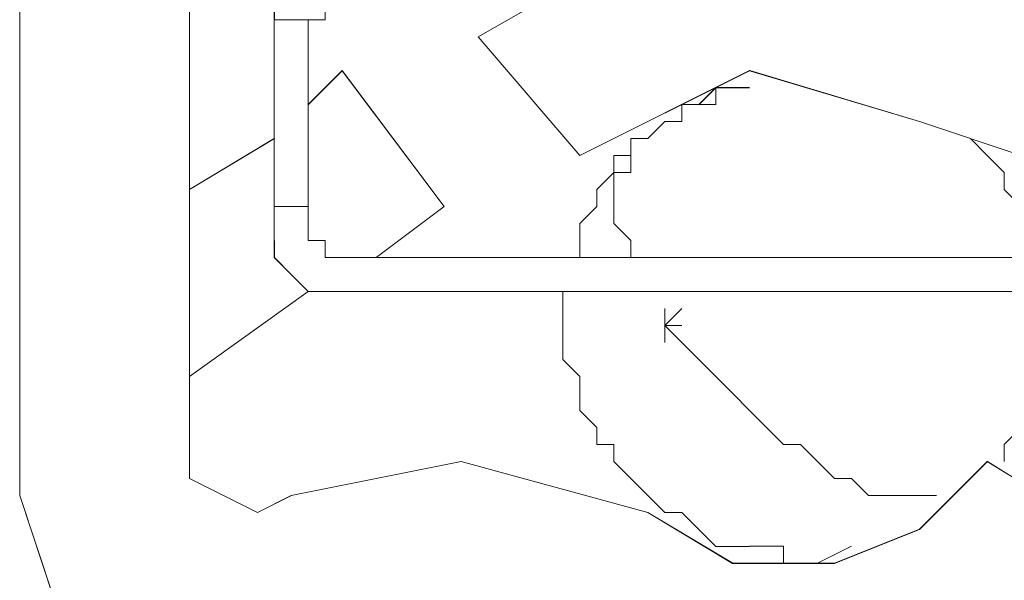
# Model space of a CAD drawing. Units: inches. Extents: x -4.1 to 13, y -11 to -0.1.
# Drawn here: x -1.7 to -1.6, y -9.8 to -9.7 of the extents above; entities that cross this region are included whole.
import ezdxf

# ---------------------------------------------------------------- set-up
doc = ezdxf.new("R2010")
doc.units = ezdxf.units.IN
doc.header["$MEASUREMENT"] = 0
doc.layers.add('Drawing', color=7, linetype='Continuous', lineweight=0)

# ---------------------------------------------------------------- blocks, each defined once
blk = doc.blocks.new('Block_5')
at = {"layer": 'Drawing', "color": 18, "lineweight": 5, "true_color": 0x000000}
for p, q in [((-1.621906, -9.724066), (-1.613912, -9.719497)), ((-1.621905, -9.724065), (-1.613912, -9.719497)), ((-1.63561, -9.72064), (-1.63561, -9.722924)), ((-1.652739, -9.754897), (-1.652739, -9.721778)), ((-1.64132, -9.721779), (-1.64132, -9.751471)), ((-1.641319, -9.751473), (-1.641319, -9.72178)), ((-1.641314, -9.721782), (-1.641314, -9.751475)), ((-1.632183, -9.721781), (-1.632183, -9.722922)), ((-1.635611, -9.722924), (-1.635611, -9.722924)), ((-1.633327, -9.722924), (-1.635611, -9.722924)), ((-1.633326, -9.722924), (-1.635611, -9.722924)), ((-1.633325, -9.722922), (-1.63561, -9.722922)), ((-1.633325, -9.722922), (-1.63561, -9.722922)), ((-1.633325, -9.722922), (-1.63561, -9.722922)), ((-1.633325, -9.722922), (-1.63561, -9.722922)), ((-1.633325, -9.722922), (-1.63561, -9.722922)), ((-1.633325, -9.722922), (-1.63561, -9.722922)), ((-1.633325, -9.722922), (-1.63561, -9.722922)), ((-1.633325, -9.722922), (-1.63561, -9.722922)), ((-1.633325, -9.722922), (-1.63561, -9.722922)), ((-1.633325, -9.722922), (-1.63561, -9.722922)), ((-1.633325, -9.722922), (-1.63561, -9.722922)), ((-1.633326, -9.722922), (-1.63561, -9.722922)), ((-1.633325, -9.722924), (-1.63561, -9.722924)), ((-1.63561, -9.722924), (-1.63561, -9.722924)), ((-1.63561, -9.722924), (-1.633326, -9.722924)), ((-1.63561, -9.722924), (-1.633326, -9.722924)), ((-1.635609, -9.722922), (-1.635609, -9.724064)), ((-1.635609, -9.722922), (-1.635609, -9.722922)), ((-1.635609, -9.722922), (-1.635609, -9.722922)), ((-1.633325, -9.722922), (-1.635609, -9.722922)), ((-1.635609, -9.722922), (-1.633325, -9.722922)), ((-1.635609, -9.722922), (-1.635609, -9.722922)), ((-1.633325, -9.722922), (-1.635609, -9.722922)), ((-1.633325, -9.722922), (-1.635609, -9.722922)), ((-1.633325, -9.722922), (-1.635609, -9.722922)), ((-1.633325, -9.722922), (-1.635609, -9.722922)), ((-1.633325, -9.722922), (-1.635609, -9.722922)), ((-1.633325, -9.722922), (-1.635609, -9.722922)), ((-1.633325, -9.722923), (-1.635609, -9.722923)), ((-1.633325, -9.722923), (-1.635609, -9.722923)), ((-1.635609, -9.722924), (-1.635609, -9.722924)), ((-1.635608, -9.722922), (-1.635608, -9.722922)), ((-1.635608, -9.722922), (-1.635608, -9.722922)), ((-1.635608, -9.722922), (-1.635608, -9.722922)), ((-1.635608, -9.722922), (-1.633325, -9.722922)), ((-1.635608, -9.722922), (-1.635608, -9.722922)), ((-1.633324, -9.722922), (-1.635608, -9.722922)), ((-1.635608, -9.722923), (-1.633325, -9.722923)), ((-1.635608, -9.722923), (-1.635608, -9.722923)), ((-1.633323, -9.722923), (-1.635608, -9.722923)), ((-1.633324, -9.722923), (-1.635608, -9.722923)), ((-1.635608, -9.722924), (-1.633324, -9.722924)), ((-1.635608, -9.722924), (-1.635608, -9.722924)), ((-1.635607, -9.722923), (-1.635607, -9.722923)), ((-1.633323, -9.722923), (-1.635607, -9.722923)), ((-1.635607, -9.722923), (-1.635607, -9.722923)), ((-1.633327, -9.72292), (-1.633327, -9.724062)), ((-1.633327, -9.722924), (-1.633327, -9.722924)), ((-1.633326, -9.722924), (-1.633326, -9.722924)), ((-1.633326, -9.722924), (-1.632184, -9.722924)), ((-1.633325, -9.722922), (-1.633325, -9.722922)), ((-1.633325, -9.722922), (-1.633325, -9.722922)), ((-1.633325, -9.722922), (-1.633325, -9.722922)), ((-1.633325, -9.722922), (-1.633325, -9.722922)), ((-1.633325, -9.722922), (-1.633325, -9.722922)), ((-1.633325, -9.722922), (-1.633325, -9.722922)), ((-1.633325, -9.722922), (-1.633325, -9.722922)), ((-1.633325, -9.722922), (-1.633325, -9.722922)), ((-1.633325, -9.722922), (-1.633325, -9.722922)), ((-1.633325, -9.722922), (-1.633325, -9.722922)), ((-1.633325, -9.722922), (-1.633325, -9.722922)), ((-1.632183, -9.722922), (-1.633325, -9.722922)), ((-1.633325, -9.722922), (-1.633325, -9.722922)), ((-1.633325, -9.722922), (-1.633325, -9.722922)), ((-1.633325, -9.722922), (-1.633325, -9.722922)), ((-1.633325, -9.722922), (-1.633325, -9.722922)), ((-1.633325, -9.722922), (-1.633325, -9.722922)), ((-1.633325, -9.722922), (-1.633325, -9.722922)), ((-1.633325, -9.722922), (-1.633325, -9.722922)), ((-1.633325, -9.722922), (-1.633325, -9.722922)), ((-1.633325, -9.722922), (-1.633325, -9.722922)), ((-1.633325, -9.722922), (-1.633325, -9.722922)), ((-1.633325, -9.722922), (-1.633325, -9.722922)), ((-1.633325, -9.722923), (-1.633325, -9.722923)), ((-1.633325, -9.722923), (-1.633325, -9.722923)), ((-1.633325, -9.722924), (-1.633325, -9.722924)), ((-1.633324, -9.722922), (-1.633324, -9.722922)), ((-1.633324, -9.722923), (-1.633324, -9.722923)), ((-1.633324, -9.722924), (-1.633324, -9.722924)), ((-1.633323, -9.722923), (-1.633323, -9.722923)), ((-1.633323, -9.722923), (-1.633323, -9.722923)), ((-1.635609, -9.724064), (-1.635609, -9.726348)), ((-1.633327, -9.724062), (-1.633327, -9.726346)), ((-1.615054, -9.73206), (-1.621907, -9.724066)), ((-1.621906, -9.724063), (-1.615054, -9.732057)), ((-1.621904, -9.724063), (-1.615052, -9.732057)), ((-1.635609, -9.727491), (-1.635609, -9.726348)), ((-1.631044, -9.726346), (-1.633329, -9.72863)), ((-1.633328, -9.728631), (-1.631044, -9.726346)), ((-1.633327, -9.727489), (-1.633327, -9.726346)), ((-1.633325, -9.728634), (-1.631041, -9.72635)), ((-1.63104, -9.72635), (-1.633325, -9.728634)), ((-1.631043, -9.726347), (-1.624192, -9.735482)), ((-1.63104, -9.72635), (-1.624188, -9.735485)), ((-1.631039, -9.72635), (-1.624188, -9.735486)), ((-1.603634, -9.72635), (-1.615054, -9.732059)), ((-1.603634, -9.72635), (-1.615054, -9.73206)), ((-1.592214, -9.729775), (-1.603634, -9.726349)), ((-1.592214, -9.729776), (-1.603634, -9.72635)), ((-1.635609, -9.729775), (-1.635609, -9.72749)), ((-1.633327, -9.729773), (-1.633327, -9.727488)), ((-1.605919, -9.72749), (-1.607062, -9.728632)), ((-1.605917, -9.727492), (-1.607059, -9.728634)), ((-1.605919, -9.72749), (-1.605919, -9.728632)), ((-1.604775, -9.72749), (-1.605918, -9.72749)), ((-1.605917, -9.727492), (-1.605917, -9.728634)), ((-1.603633, -9.72749), (-1.604776, -9.72749)), ((-1.603633, -9.727491), (-1.604776, -9.727491)), ((-1.604775, -9.72749), (-1.604775, -9.72749)), ((-1.608202, -9.728634), (-1.608202, -9.729775)), ((-1.608201, -9.728634), (-1.608201, -9.729775)), ((-1.60706, -9.728634), (-1.60706, -9.728634)), ((-1.607059, -9.728633), (-1.607059, -9.728633)), ((-1.635609, -9.732059), (-1.635609, -9.729774)), ((-1.633327, -9.732057), (-1.633327, -9.729772)), ((-1.609344, -9.729775), (-1.610486, -9.730917)), ((-1.608202, -9.729775), (-1.609345, -9.729775)), ((-1.609344, -9.729775), (-1.609344, -9.729775)), ((-1.608202, -9.729775), (-1.609344, -9.729775)), ((-1.585362, -9.73206), (-1.592214, -9.729775)), ((-1.592211, -9.729773), (-1.585359, -9.732057)), ((-1.635612, -9.730914), (-1.641322, -9.73434)), ((-1.641322, -9.73434), (-1.635613, -9.730914)), ((-1.641319, -9.734344), (-1.635609, -9.730917)), ((-1.635608, -9.730917), (-1.641318, -9.734343)), ((-1.611629, -9.730916), (-1.611629, -9.732058)), ((-1.610486, -9.730917), (-1.611628, -9.730917)), ((-1.610485, -9.730917), (-1.611628, -9.730917)), ((-1.610484, -9.730917), (-1.611627, -9.730917)), ((-1.610484, -9.730917), (-1.611627, -9.730917)), ((-1.611626, -9.730917), (-1.611626, -9.732059)), ((-1.611626, -9.730917), (-1.611626, -9.732059)), ((-1.611626, -9.730917), (-1.611626, -9.732059)), ((-1.610484, -9.730917), (-1.610484, -9.730917)), ((-1.610484, -9.730917), (-1.610484, -9.730917)), ((-1.588786, -9.730916), (-1.587644, -9.732058)), ((-1.588786, -9.730916), (-1.588786, -9.730916)), ((-1.635609, -9.734343), (-1.635609, -9.732058)), ((-1.633327, -9.73434), (-1.633327, -9.732056)), ((-1.611628, -9.73206), (-1.61277, -9.73206)), ((-1.611626, -9.73206), (-1.612769, -9.73206)), ((-1.611626, -9.732059), (-1.611626, -9.733201)), ((-1.611626, -9.732059), (-1.611626, -9.733201)), ((-1.611626, -9.733201), (-1.612769, -9.733201)), ((-1.611626, -9.733201), (-1.612769, -9.733201)), ((-1.612768, -9.733201), (-1.612768, -9.734343)), ((-1.612768, -9.733201), (-1.612768, -9.734343)), ((-1.586505, -9.733201), (-1.586505, -9.733201)), ((-1.586502, -9.733201), (-1.586502, -9.733201)), ((-1.63561, -9.734343), (-1.63561, -9.735485)), ((-1.635609, -9.735485), (-1.635609, -9.734342)), ((-1.635609, -9.734343), (-1.635609, -9.735485)), ((-1.633327, -9.735482), (-1.633327, -9.73434)), ((-1.613912, -9.734343), (-1.613912, -9.735485)), ((-1.613911, -9.734343), (-1.613911, -9.735485)), ((-1.612768, -9.734343), (-1.612768, -9.735485)), ((-1.612768, -9.734343), (-1.612768, -9.735485)), ((-1.635611, -9.735482), (-1.635611, -9.735482)), ((-1.635611, -9.735482), (-1.635611, -9.735482)), ((-1.635611, -9.735484), (-1.635611, -9.735484)), ((-1.635611, -9.735485), (-1.635611, -9.735485)), ((-1.63561, -9.735484), (-1.63561, -9.735484)), ((-1.63561, -9.735484), (-1.63561, -9.735484)), ((-1.63561, -9.735484), (-1.63561, -9.735484)), ((-1.63561, -9.735484), (-1.63561, -9.735484)), ((-1.63561, -9.735484), (-1.63561, -9.735484)), ((-1.63561, -9.735484), (-1.63561, -9.735484)), ((-1.63561, -9.735484), (-1.63561, -9.735484)), ((-1.63561, -9.735484), (-1.63561, -9.735484)), ((-1.63561, -9.735484), (-1.63561, -9.735484)), ((-1.63561, -9.735484), (-1.63561, -9.735484)), ((-1.63561, -9.735485), (-1.63561, -9.735485)), ((-1.63561, -9.735485), (-1.63561, -9.735485)), ((-1.63561, -9.735485), (-1.63561, -9.737769)), ((-1.63561, -9.735485), (-1.63561, -9.735485)), ((-1.635609, -9.735484), (-1.635609, -9.735484)), ((-1.635609, -9.735484), (-1.635609, -9.735484)), ((-1.635609, -9.735484), (-1.635609, -9.735484)), ((-1.635609, -9.735485), (-1.635609, -9.735485)), ((-1.635609, -9.735485), (-1.635609, -9.735485)), ((-1.635609, -9.735485), (-1.635609, -9.735485)), ((-1.635609, -9.735485), (-1.635609, -9.735485)), ((-1.635609, -9.735485), (-1.635609, -9.735485)), ((-1.635609, -9.735485), (-1.635609, -9.735485)), ((-1.635609, -9.735485), (-1.635609, -9.735485)), ((-1.635609, -9.735485), (-1.635609, -9.735485)), ((-1.635609, -9.735485), (-1.635609, -9.735485)), ((-1.635609, -9.735485), (-1.635609, -9.735485)), ((-1.635609, -9.735485), (-1.635609, -9.735485)), ((-1.635609, -9.735485), (-1.635609, -9.735485)), ((-1.635609, -9.735485), (-1.635609, -9.735485)), ((-1.635609, -9.735485), (-1.635609, -9.735485)), ((-1.635609, -9.735485), (-1.635609, -9.735485)), ((-1.635609, -9.735486), (-1.635609, -9.735486)), ((-1.635608, -9.735485), (-1.635608, -9.735485)), ((-1.635608, -9.735485), (-1.635608, -9.735485)), ((-1.635608, -9.735485), (-1.635608, -9.735485)), ((-1.635608, -9.735485), (-1.635608, -9.735485)), ((-1.635608, -9.735485), (-1.635608, -9.735485)), ((-1.635608, -9.735485), (-1.635608, -9.735485)), ((-1.635608, -9.735485), (-1.635608, -9.735485)), ((-1.635608, -9.735485), (-1.635608, -9.735485)), ((-1.635608, -9.735485), (-1.635608, -9.735485)), ((-1.635608, -9.735485), (-1.635608, -9.735485)), ((-1.635608, -9.735485), (-1.635608, -9.735485)), ((-1.635608, -9.735485), (-1.635608, -9.735485)), ((-1.635608, -9.735485), (-1.635608, -9.735485)), ((-1.635608, -9.735485), (-1.635608, -9.735485)), ((-1.635608, -9.735486), (-1.635608, -9.735486)), ((-1.635608, -9.735486), (-1.635608, -9.735486)), ((-1.633327, -9.735482), (-1.633327, -9.735482)), ((-1.633327, -9.737766), (-1.633327, -9.735482)), ((-1.633327, -9.735482), (-1.633327, -9.735482)), ((-1.633327, -9.735482), (-1.633327, -9.735482)), ((-1.633327, -9.735484), (-1.633327, -9.735484)), ((-1.633327, -9.735484), (-1.633327, -9.735484)), ((-1.633327, -9.735485), (-1.633327, -9.735485)), ((-1.633326, -9.735484), (-1.633326, -9.735484)), ((-1.633326, -9.735484), (-1.633326, -9.735484)), ((-1.633326, -9.735484), (-1.633326, -9.735484)), ((-1.633326, -9.735484), (-1.633326, -9.735484)), ((-1.633326, -9.735484), (-1.633326, -9.735484)), ((-1.633326, -9.735484), (-1.633326, -9.735484)), ((-1.633326, -9.735484), (-1.633326, -9.735484)), ((-1.633326, -9.735484), (-1.633326, -9.735484)), ((-1.633326, -9.735484), (-1.633326, -9.735484)), ((-1.633326, -9.735485), (-1.633326, -9.735485)), ((-1.633326, -9.735485), (-1.633326, -9.735485)), ((-1.633326, -9.735485), (-1.633326, -9.735485)), ((-1.633326, -9.735486), (-1.633326, -9.735486)), ((-1.633325, -9.735484), (-1.633325, -9.735484)), ((-1.633325, -9.735484), (-1.633325, -9.735484)), ((-1.633325, -9.735485), (-1.633325, -9.735485)), ((-1.633325, -9.735485), (-1.633325, -9.735485)), ((-1.633325, -9.735485), (-1.633325, -9.735485)), ((-1.633325, -9.735485), (-1.633325, -9.735485)), ((-1.633325, -9.735485), (-1.633325, -9.735485)), ((-1.633325, -9.735485), (-1.633325, -9.735485)), ((-1.633325, -9.735485), (-1.633325, -9.735485)), ((-1.633325, -9.735485), (-1.633325, -9.735485)), ((-1.633325, -9.735485), (-1.633325, -9.735485)), ((-1.633325, -9.735485), (-1.633325, -9.735485)), ((-1.633325, -9.735485), (-1.633325, -9.735485)), ((-1.633325, -9.735485), (-1.633325, -9.735485)), ((-1.633325, -9.735485), (-1.633325, -9.735485)), ((-1.633325, -9.735485), (-1.633325, -9.735485)), ((-1.633325, -9.735485), (-1.633325, -9.735485)), ((-1.633325, -9.735485), (-1.633325, -9.735485)), ((-1.633325, -9.735485), (-1.633325, -9.735485)), ((-1.633325, -9.735485), (-1.633325, -9.735485)), ((-1.633325, -9.735485), (-1.633325, -9.735485)), ((-1.633325, -9.735485), (-1.633325, -9.735485)), ((-1.633325, -9.735485), (-1.633325, -9.735485)), ((-1.633325, -9.735485), (-1.633325, -9.735485)), ((-1.633325, -9.735485), (-1.633325, -9.735485)), ((-1.633325, -9.735485), (-1.633325, -9.735485)), ((-1.633325, -9.735485), (-1.633325, -9.735485)), ((-1.633325, -9.735485), (-1.633325, -9.735485)), ((-1.633325, -9.735485), (-1.633325, -9.735485)), ((-1.633325, -9.735486), (-1.633325, -9.735486)), ((-1.633324, -9.735485), (-1.633324, -9.735485)), ((-1.633324, -9.735485), (-1.633324, -9.735485)), ((-1.633324, -9.735486), (-1.633324, -9.735486)), ((-1.633323, -9.735486), (-1.633323, -9.735486)), ((-1.62876, -9.738909), (-1.624192, -9.735482)), ((-1.624188, -9.735486), (-1.628757, -9.738912)), ((-1.628755, -9.738912), (-1.624188, -9.735486)), ((-1.613912, -9.735485), (-1.615055, -9.736627)), ((-1.61391, -9.735485), (-1.615053, -9.736627)), ((-1.613913, -9.735486), (-1.613913, -9.735486)), ((-1.613912, -9.735486), (-1.613912, -9.735486)), ((-1.612768, -9.735485), (-1.612768, -9.736627)), ((-1.612768, -9.735485), (-1.612768, -9.736627)), ((-1.615054, -9.737769), (-1.615054, -9.736626)), ((-1.615053, -9.737768), (-1.615053, -9.736626)), ((-1.612768, -9.736627), (-1.611626, -9.737769)), ((-1.612768, -9.736627), (-1.611626, -9.737769)), ((-1.635611, -9.737766), (-1.635611, -9.738908)), ((-1.632185, -9.737766), (-1.633327, -9.737766)), ((-1.632185, -9.737766), (-1.633327, -9.737766)), ((-1.633327, -9.737766), (-1.632185, -9.737766)), ((-1.633327, -9.737766), (-1.632185, -9.737766)), ((-1.632184, -9.737768), (-1.633327, -9.737768)), ((-1.632184, -9.737768), (-1.633327, -9.737768)), ((-1.632185, -9.737768), (-1.633327, -9.737768)), ((-1.633326, -9.737768), (-1.632184, -9.737768)), ((-1.633326, -9.737768), (-1.632184, -9.737768)), ((-1.633326, -9.737768), (-1.632184, -9.737768)), ((-1.633326, -9.737768), (-1.632184, -9.737768)), ((-1.632184, -9.737768), (-1.633326, -9.737768)), ((-1.633326, -9.737768), (-1.632184, -9.737768)), ((-1.633326, -9.737768), (-1.632184, -9.737768)), ((-1.632184, -9.737768), (-1.633326, -9.737768)), ((-1.633326, -9.737768), (-1.632184, -9.737768)), ((-1.633326, -9.737768), (-1.632184, -9.737768)), ((-1.633326, -9.737768), (-1.632184, -9.737768)), ((-1.633326, -9.737768), (-1.632184, -9.737768)), ((-1.633326, -9.737768), (-1.632184, -9.737768)), ((-1.633326, -9.737768), (-1.632184, -9.737768)), ((-1.632183, -9.737768), (-1.633326, -9.737768)), ((-1.632183, -9.737769), (-1.633326, -9.737769)), ((-1.632183, -9.737769), (-1.633326, -9.737769)), ((-1.632183, -9.737769), (-1.633326, -9.737769)), ((-1.632183, -9.737769), (-1.633326, -9.737769)), ((-1.632183, -9.737769), (-1.633326, -9.737769)), ((-1.632183, -9.737769), (-1.633326, -9.737769)), ((-1.632183, -9.737769), (-1.633326, -9.737769)), ((-1.632183, -9.737769), (-1.633326, -9.737769)), ((-1.632183, -9.737769), (-1.633326, -9.737769)), ((-1.632183, -9.737769), (-1.633326, -9.737769)), ((-1.633326, -9.737769), (-1.632184, -9.737769)), ((-1.632184, -9.73777), (-1.633326, -9.73777)), ((-1.633325, -9.737768), (-1.632183, -9.737768)), ((-1.633325, -9.737768), (-1.632183, -9.737768)), ((-1.633325, -9.737769), (-1.632183, -9.737769)), ((-1.633325, -9.737769), (-1.632183, -9.737769)), ((-1.633325, -9.737769), (-1.632183, -9.737769)), ((-1.633325, -9.737769), (-1.632183, -9.737769)), ((-1.632183, -9.737769), (-1.633325, -9.737769)), ((-1.633325, -9.737769), (-1.632183, -9.737769)), ((-1.633325, -9.737769), (-1.632183, -9.737769)), ((-1.632183, -9.737769), (-1.633325, -9.737769)), ((-1.633325, -9.737769), (-1.632183, -9.737769)), ((-1.633325, -9.737769), (-1.632183, -9.737769)), ((-1.633325, -9.737769), (-1.632183, -9.737769)), ((-1.633325, -9.737769), (-1.632183, -9.737769)), ((-1.632183, -9.737769), (-1.633325, -9.737769)), ((-1.633325, -9.737769), (-1.632183, -9.737769)), ((-1.633325, -9.737769), (-1.632183, -9.737769)), ((-1.632183, -9.737769), (-1.633325, -9.737769)), ((-1.633325, -9.737769), (-1.632183, -9.737769)), ((-1.633325, -9.737769), (-1.632183, -9.737769)), ((-1.632183, -9.737769), (-1.633325, -9.737769)), ((-1.633325, -9.737769), (-1.632183, -9.737769)), ((-1.633325, -9.737769), (-1.632183, -9.737769)), ((-1.633325, -9.737769), (-1.632183, -9.737769)), ((-1.633325, -9.737769), (-1.632183, -9.737769)), ((-1.632182, -9.73777), (-1.633325, -9.73777)), ((-1.632185, -9.737766), (-1.632185, -9.737766)), ((-1.632185, -9.737766), (-1.632185, -9.737766)), ((-1.632185, -9.737766), (-1.632185, -9.737766)), ((-1.632185, -9.737766), (-1.632185, -9.737766)), ((-1.632185, -9.737768), (-1.632185, -9.737768)), ((-1.632184, -9.737768), (-1.632184, -9.737768)), ((-1.632184, -9.737768), (-1.632184, -9.737768)), ((-1.632184, -9.737768), (-1.632184, -9.737768)), ((-1.632184, -9.737768), (-1.632184, -9.737768)), ((-1.632184, -9.737768), (-1.632184, -9.737768)), ((-1.632184, -9.737768), (-1.632184, -9.737768)), ((-1.632184, -9.73777), (-1.632184, -9.73777)), ((-1.632183, -9.737768), (-1.632183, -9.737768)), ((-1.632183, -9.737769), (-1.632183, -9.737769)), ((-1.632183, -9.737769), (-1.632183, -9.738911)), ((-1.632183, -9.737769), (-1.632183, -9.737769)), ((-1.632183, -9.737769), (-1.632183, -9.737769)), ((-1.632183, -9.737769), (-1.632183, -9.737769)), ((-1.632183, -9.737769), (-1.632183, -9.737769)), ((-1.632183, -9.737769), (-1.632183, -9.737769)), ((-1.632183, -9.737769), (-1.632183, -9.737769)), ((-1.632183, -9.737769), (-1.632183, -9.737769)), ((-1.632183, -9.737769), (-1.632183, -9.737769)), ((-1.632183, -9.737769), (-1.632183, -9.737769)), ((-1.632183, -9.737769), (-1.632183, -9.737769)), ((-1.632183, -9.737769), (-1.632183, -9.737769)), ((-1.632183, -9.737769), (-1.632183, -9.737769)), ((-1.632183, -9.737769), (-1.632183, -9.737769)), ((-1.632183, -9.737769), (-1.632183, -9.737769)), ((-1.632183, -9.737769), (-1.632183, -9.737769)), ((-1.632183, -9.737769), (-1.632183, -9.737769)), ((-1.632183, -9.737769), (-1.632183, -9.737769)), ((-1.632183, -9.737769), (-1.632183, -9.737769)), ((-1.632183, -9.737769), (-1.632183, -9.737769)), ((-1.632183, -9.737769), (-1.632183, -9.737769)), ((-1.632183, -9.737769), (-1.632183, -9.737769)), ((-1.632183, -9.737769), (-1.632183, -9.737769)), ((-1.632183, -9.737769), (-1.632183, -9.737769)), ((-1.632183, -9.737769), (-1.632183, -9.737769)), ((-1.632183, -9.737769), (-1.632183, -9.737769)), ((-1.632183, -9.737769), (-1.632183, -9.737769)), ((-1.632183, -9.737769), (-1.632183, -9.737769)), ((-1.632183, -9.737769), (-1.632183, -9.737769)), ((-1.632182, -9.73777), (-1.632182, -9.73777)), ((-1.615054, -9.737769), (-1.615054, -9.738911)), ((-1.615053, -9.737768), (-1.615053, -9.73891)), ((-1.611626, -9.737769), (-1.611626, -9.738911)), ((-1.611626, -9.737769), (-1.611626, -9.738911)), ((-1.635611, -9.738908), (-1.634469, -9.74005)), ((-1.632185, -9.738908), (-1.632185, -9.738908)), ((-1.632185, -9.738908), (-1.632185, -9.738908)), ((-1.632185, -9.738908), (-1.632185, -9.738908)), ((-1.632185, -9.738908), (-1.632185, -9.738908)), ((-1.632185, -9.73891), (-1.632185, -9.73891)), ((-1.632184, -9.73891), (-1.632184, -9.73891)), ((-1.632184, -9.73891), (-1.632184, -9.73891)), ((-1.632184, -9.73891), (-1.632184, -9.73891)), ((-1.632184, -9.73891), (-1.632184, -9.73891)), ((-1.632184, -9.73891), (-1.632184, -9.73891)), ((-1.632184, -9.73891), (-1.632184, -9.73891)), ((-1.632184, -9.73891), (-1.632184, -9.73891)), ((-1.632184, -9.73891), (-1.632184, -9.73891)), ((-1.632184, -9.73891), (-1.632184, -9.73891)), ((-1.632184, -9.73891), (-1.632184, -9.73891)), ((-1.632184, -9.73891), (-1.632184, -9.73891)), ((-1.632184, -9.73891), (-1.632184, -9.73891)), ((-1.632184, -9.73891), (-1.632184, -9.73891)), ((-1.632184, -9.73891), (-1.632184, -9.73891)), ((-1.632184, -9.73891), (-1.632184, -9.73891)), ((-1.632184, -9.73891), (-1.632184, -9.73891)), ((-1.632184, -9.738911), (-1.632184, -9.738911)), ((-1.632183, -9.73891), (-1.632183, -9.73891)), ((-1.632183, -9.73891), (-1.632183, -9.73891)), ((-1.632183, -9.73891), (-1.632183, -9.73891)), ((-1.632183, -9.738911), (-1.632183, -9.738911)), ((-1.632183, -9.738911), (-1.632183, -9.738911)), ((-1.632183, -9.738911), (-1.632183, -9.738911)), ((-1.632183, -9.738911), (-1.632183, -9.738911)), ((-1.632183, -9.738911), (-1.632183, -9.738911)), ((-1.632183, -9.738911), (-1.632183, -9.738911)), ((-1.632183, -9.738911), (-1.632183, -9.738911)), ((-1.632183, -9.738911), (-1.632183, -9.738911)), ((-1.632183, -9.738911), (-1.632183, -9.738911)), ((-1.632183, -9.738911), (-1.632183, -9.738911)), ((-1.632183, -9.738911), (-1.632183, -9.738911)), ((-1.632183, -9.738911), (-1.632183, -9.738911)), ((-1.632183, -9.738911), (-1.632183, -9.738911)), ((-1.632183, -9.738911), (-1.632183, -9.738911)), ((-1.632183, -9.738911), (-1.632183, -9.738911)), ((-1.632183, -9.738911), (-1.632183, -9.738911)), ((-1.632183, -9.738911), (-1.632183, -9.738911)), ((-1.632183, -9.738911), (-1.632183, -9.738911)), ((-1.632183, -9.738911), (-1.632183, -9.738911)), ((-1.632183, -9.738911), (-1.632183, -9.738911)), ((-1.632183, -9.738911), (-1.632183, -9.738911)), ((-1.632183, -9.738911), (-1.632183, -9.738911)), ((-1.632183, -9.738911), (-1.632183, -9.738911)), ((-1.632183, -9.738911), (-1.632183, -9.738911)), ((-1.632183, -9.738911), (-1.632183, -9.738911)), ((-1.632183, -9.738911), (-1.632183, -9.738911)), ((-1.632183, -9.738911), (-1.632183, -9.738911)), ((-1.632183, -9.738911), (-1.632183, -9.738911)), ((-1.632183, -9.738911), (-1.632183, -9.738911)), ((-1.632183, -9.738911), (-1.632183, -9.738911)), ((-1.632183, -9.738911), (-1.632183, -9.738911)), ((-1.632183, -9.738911), (-1.632183, -9.738911)), ((-1.632183, -9.738911), (-1.632183, -9.738911)), ((-1.632183, -9.738911), (-1.632183, -9.738911)), ((-1.632184, -9.738911), (-1.632184, -9.738911)), ((-1.583077, -9.738912), (-1.632184, -9.738912)), ((-1.632184, -9.738912), (-1.632184, -9.738912)), ((-1.632183, -9.738911), (-1.632183, -9.738911)), ((-1.632182, -9.738912), (-1.632182, -9.738912)), ((-1.634469, -9.74005), (-1.633327, -9.741192)), ((-1.633328, -9.741192), (-1.641322, -9.746902)), ((-1.641322, -9.746903), (-1.633328, -9.741193)), ((-1.633325, -9.741196), (-1.641319, -9.746906)), ((-1.641318, -9.746907), (-1.633324, -9.741196)), ((-1.633327, -9.741192), (-1.632185, -9.741192)), ((-1.583075, -9.741193), (-1.632183, -9.741193)), ((-1.616196, -9.742338), (-1.616196, -9.741195)), ((-1.616196, -9.744622), (-1.616196, -9.742337)), ((-1.609343, -9.742336), (-1.609343, -9.743478)), ((-1.609343, -9.742337), (-1.609343, -9.743479)), ((-1.609343, -9.743479), (-1.609343, -9.743479)), ((-1.6082, -9.744622), (-1.609343, -9.743479)), ((-1.616196, -9.744622), (-1.616196, -9.745764)), ((-1.616195, -9.744621), (-1.616195, -9.745763)), ((-1.607059, -9.745763), (-1.608201, -9.744621)), ((-1.607058, -9.745764), (-1.608201, -9.744621)), ((-1.615054, -9.746906), (-1.616197, -9.745763)), ((-1.615054, -9.746905), (-1.616196, -9.745763)), ((-1.605917, -9.746905), (-1.607059, -9.745763)), ((-1.605916, -9.746906), (-1.607059, -9.745763)), ((-1.604775, -9.748047), (-1.605917, -9.746904)), ((-1.604774, -9.748048), (-1.605917, -9.746905)), ((-1.603633, -9.749189), (-1.604775, -9.748046)), ((-1.603632, -9.74919), (-1.604775, -9.748047)), ((-1.615054, -9.749189), (-1.613912, -9.750331)), ((-1.615054, -9.749189), (-1.615054, -9.749189)), ((-1.615053, -9.749188), (-1.615053, -9.749188)), ((-1.615053, -9.749188), (-1.613911, -9.75033)), ((-1.602491, -9.750331), (-1.603633, -9.749188)), ((-1.60249, -9.750332), (-1.603633, -9.749189)), ((-1.601349, -9.751473), (-1.602491, -9.75033)), ((-1.601348, -9.751474), (-1.602491, -9.750331)), ((-1.641319, -9.753757), (-1.641319, -9.751472)), ((-1.641314, -9.751472), (-1.641314, -9.753756)), ((-1.613913, -9.751474), (-1.612771, -9.751474)), ((-1.613911, -9.751474), (-1.612769, -9.751474)), ((-1.61277, -9.752616), (-1.61277, -9.751473)), ((-1.612769, -9.752615), (-1.612769, -9.751472)), ((-1.600207, -9.751473), (-1.601349, -9.751473)), ((-1.600206, -9.751474), (-1.601349, -9.751474)), ((-1.599065, -9.752615), (-1.600207, -9.751472)), ((-1.599064, -9.752616), (-1.600207, -9.751473)), ((-1.623047, -9.752615), (-1.634468, -9.754899)), ((-1.623047, -9.752617), (-1.634467, -9.754901)), ((-1.610485, -9.756041), (-1.623047, -9.752614)), ((-1.610484, -9.756043), (-1.623047, -9.752617)), ((-1.597923, -9.753757), (-1.599065, -9.752614)), ((-1.597922, -9.753757), (-1.599065, -9.752615)), ((-1.592213, -9.757182), (-1.587645, -9.752614)), ((-1.587645, -9.752616), (-1.592214, -9.757183)), ((-1.587645, -9.752616), (-1.592214, -9.757184)), ((-1.587645, -9.752614), (-1.578509, -9.758324)), ((-1.578508, -9.758325), (-1.587644, -9.752615)), ((-1.578508, -9.758328), (-1.587644, -9.752617)), ((-1.639036, -9.754899), (-1.64132, -9.753756)), ((-1.641314, -9.753756), (-1.63903, -9.754898)), ((-1.611628, -9.753757), (-1.610486, -9.754899)), ((-1.611627, -9.753756), (-1.610485, -9.754898)), ((-1.596781, -9.753757), (-1.597923, -9.753757)), ((-1.59678, -9.753757), (-1.597923, -9.753757)), ((-1.595639, -9.754899), (-1.596781, -9.753756)), ((-1.595638, -9.754899), (-1.596781, -9.753757)), ((-1.650455, -9.761749), (-1.652739, -9.754897)), ((-1.652739, -9.754902), (-1.650455, -9.761754)), ((-1.636752, -9.756041), (-1.639036, -9.754898)), ((-1.63903, -9.754898), (-1.636746, -9.75604)), ((-1.634468, -9.754899), (-1.636752, -9.756041)), ((-1.636746, -9.75604), (-1.634462, -9.754898)), ((-1.610486, -9.754899), (-1.610486, -9.754899)), ((-1.610484, -9.754899), (-1.610484, -9.754899)), ((-1.594497, -9.754899), (-1.595639, -9.754899)), ((-1.594496, -9.754899), (-1.595639, -9.754899)), ((-1.593355, -9.754899), (-1.594497, -9.754899)), ((-1.593354, -9.754899), (-1.594497, -9.754899)), ((-1.592213, -9.754899), (-1.593355, -9.754899)), ((-1.592212, -9.754899), (-1.593355, -9.754899)), ((-1.592213, -9.754899), (-1.591071, -9.754899)), ((-1.59107, -9.754899), (-1.592213, -9.754899)), ((-1.592212, -9.754898), (-1.59107, -9.754898)), ((-1.591071, -9.754899), (-1.591071, -9.754899)), ((-1.59107, -9.754899), (-1.59107, -9.754899)), ((-1.604775, -9.759467), (-1.610486, -9.75604)), ((-1.610485, -9.756041), (-1.604775, -9.759467)), ((-1.597923, -9.759466), (-1.592213, -9.757182)), ((-1.597923, -9.759467), (-1.592214, -9.757183)), ((-1.604777, -9.758327), (-1.603635, -9.758327)), ((-1.604775, -9.758327), (-1.603633, -9.758327)), ((-1.601352, -9.759467), (-1.601352, -9.758324)), ((-1.604775, -9.759466), (-1.597923, -9.759466)), ((-1.604775, -9.759467), (-1.597923, -9.759467)), ((-1.600207, -9.759467), (-1.60135, -9.759467)), ((-1.600207, -9.759467), (-1.601349, -9.759467))]:
    blk.add_line(p, q, dxfattribs=at)
for points in [[(-1.578506, -9.758324), (-1.585359, -9.765176), (-1.595637, -9.769744), (-1.605915, -9.769744), (-1.616193, -9.766318), (-1.624188, -9.764034), (-1.632181, -9.765176), (-1.637892, -9.76746), (-1.644744, -9.766318), (-1.650454, -9.76175), (-1.652738, -9.754898), (-1.652738, -9.721779), (-1.650454, -9.714927), (-1.645886, -9.709217), (-1.62533, -9.692087), (-1.62533, -9.690945), (-1.624188, -9.689803), (-1.624188, -9.687519)], [(-1.571656, -9.687519), (-1.571656, -9.718353), (-1.572799, -9.725205), (-1.578509, -9.729773), (-1.585361, -9.732058), (-1.592213, -9.729773), (-1.603633, -9.726347), (-1.615054, -9.732058), (-1.621905, -9.724063), (-1.613911, -9.719495), (-1.604775, -9.717211), (-1.595639, -9.717211), (-1.586503, -9.721779), (-1.585361, -9.721779), (-1.583077, -9.721779), (-1.581935, -9.720637), (-1.580793, -9.718353)], [(-1.604773, -9.759466), (-1.610483, -9.75604), (-1.623046, -9.752614), (-1.634466, -9.754898), (-1.63675, -9.75604), (-1.639034, -9.754898), (-1.641318, -9.753756), (-1.641318, -9.751472), (-1.641318, -9.721779), (-1.641318, -9.719495), (-1.639034, -9.717211), (-1.628755, -9.708075), (-1.617335, -9.698939), (-1.615051, -9.695513)], [(-1.6082, -9.697799), (-1.604774, -9.697799), (-1.605916, -9.698941), (-1.607058, -9.701225), (-1.632183, -9.721781), (-1.632183, -9.722923), (-1.633325, -9.722923), (-1.635608, -9.722923), (-1.635608, -9.720639), (-1.634466, -9.719497), (-1.609343, -9.698941), (-1.6082, -9.697799)], [(-1.621906, -9.724064), (-1.613912, -9.719495), (-1.604776, -9.717211), (-1.59564, -9.717211), (-1.586504, -9.721779)], [(-1.592213, -9.729774), (-1.585361, -9.732058), (-1.578509, -9.729774), (-1.572799, -9.725205), (-1.571657, -9.718353)], [(-1.634466, -9.719497), (-1.635609, -9.720639), (-1.635609, -9.722922)], [(-1.633325, -9.722922), (-1.63561, -9.722922), (-1.633325, -9.722922)], [(-1.633325, -9.722922), (-1.63561, -9.722922), (-1.633325, -9.722922)], [(-1.633325, -9.722922), (-1.63561, -9.722922), (-1.633325, -9.722922)], [(-1.63561, -9.722922), (-1.63561, -9.724064), (-1.63561, -9.726348)], [(-1.63561, -9.726349), (-1.63561, -9.724064), (-1.63561, -9.722922)], [(-1.633326, -9.722923), (-1.63561, -9.722923), (-1.633326, -9.722923)], [(-1.635609, -9.722922), (-1.633325, -9.722922), (-1.635609, -9.722922)], [(-1.635609, -9.726349), (-1.635609, -9.724064), (-1.635609, -9.722922)], [(-1.635609, -9.722922), (-1.633325, -9.722922), (-1.635609, -9.722922)], [(-1.635609, -9.722922), (-1.633325, -9.722922), (-1.632183, -9.722922)], [(-1.635609, -9.722922), (-1.633325, -9.722922), (-1.635609, -9.722922)], [(-1.635609, -9.722922), (-1.635609, -9.722922), (-1.633325, -9.722922)], [(-1.635609, -9.722922), (-1.633325, -9.722922), (-1.635609, -9.722922)], [(-1.635609, -9.722922), (-1.633325, -9.722922), (-1.635609, -9.722922)], [(-1.635608, -9.722922), (-1.633325, -9.722922), (-1.635608, -9.722922)], [(-1.635608, -9.722922), (-1.633325, -9.722922), (-1.635608, -9.722922)], [(-1.633326, -9.722923), (-1.633326, -9.722923), (-1.633326, -9.724065)], [(-1.633325, -9.722922), (-1.633325, -9.722922), (-1.632183, -9.722922)], [(-1.633325, -9.722922), (-1.633325, -9.724064), (-1.633325, -9.726348)], [(-1.633325, -9.722923), (-1.633325, -9.722923), (-1.633325, -9.724065)], [(-1.633326, -9.724065), (-1.633326, -9.726349), (-1.633326, -9.727491), (-1.633326, -9.729775)], [(-1.633325, -9.724065), (-1.633325, -9.726349), (-1.633325, -9.727491), (-1.633325, -9.729775)], [(-1.63561, -9.735485), (-1.63561, -9.735485), (-1.63561, -9.734342), (-1.63561, -9.732058), (-1.63561, -9.729774), (-1.63561, -9.72749), (-1.63561, -9.726348)], [(-1.63561, -9.726349), (-1.63561, -9.727491), (-1.63561, -9.729775), (-1.63561, -9.732059), (-1.63561, -9.734343)], [(-1.635609, -9.726349), (-1.635609, -9.727491), (-1.635609, -9.729775), (-1.635609, -9.732059), (-1.635609, -9.734343)], [(-1.633325, -9.737769), (-1.633325, -9.735484), (-1.633325, -9.734342), (-1.633325, -9.732058), (-1.633325, -9.729774), (-1.633325, -9.72749), (-1.633325, -9.726348)], [(-1.631044, -9.726346), (-1.624192, -9.735482), (-1.62876, -9.738908)], [(-1.592211, -9.729774), (-1.603631, -9.726347), (-1.615052, -9.732058)], [(-1.604775, -9.727491), (-1.604775, -9.727491), (-1.605918, -9.727491)], [(-1.605917, -9.728633), (-1.60706, -9.728633), (-1.608202, -9.728633)], [(-1.605917, -9.728632), (-1.607059, -9.728632), (-1.608201, -9.728632)], [(-1.633326, -9.729775), (-1.633326, -9.732059), (-1.633326, -9.734343)], [(-1.633325, -9.729775), (-1.633325, -9.732059), (-1.633325, -9.734343)], [(-1.609343, -9.729775), (-1.609343, -9.729775), (-1.610486, -9.730917)], [(-1.610485, -9.730917), (-1.610485, -9.730917), (-1.611628, -9.730917), (-1.611628, -9.732059), (-1.611628, -9.733201), (-1.61277, -9.733201), (-1.61277, -9.734343), (-1.61277, -9.735485), (-1.61277, -9.736627), (-1.611628, -9.737769), (-1.611628, -9.738911)], [(-1.610484, -9.730916), (-1.610484, -9.730916), (-1.611627, -9.730916), (-1.611627, -9.732058), (-1.611627, -9.7332), (-1.612769, -9.7332), (-1.612769, -9.734342), (-1.612769, -9.735484), (-1.612769, -9.736626), (-1.611627, -9.737768), (-1.611627, -9.73891)], [(-1.588787, -9.730917), (-1.588787, -9.730917), (-1.587645, -9.732059)], [(-1.612769, -9.732058), (-1.612769, -9.7332), (-1.613912, -9.734342)], [(-1.61277, -9.732059), (-1.61277, -9.733201), (-1.613912, -9.734343)], [(-1.587646, -9.73206), (-1.587646, -9.73206), (-1.586504, -9.733202)], [(-1.587644, -9.73206), (-1.587644, -9.73206), (-1.586502, -9.733202)], [(-1.585362, -9.736628), (-1.585362, -9.736628), (-1.585362, -9.735485), (-1.586504, -9.734343), (-1.586504, -9.733201)], [(-1.58536, -9.736628), (-1.58536, -9.736628), (-1.58536, -9.735485), (-1.586502, -9.734343), (-1.586502, -9.733201)], [(-1.633325, -9.734343), (-1.633325, -9.735485), (-1.63561, -9.735485)], [(-1.633326, -9.734343), (-1.633326, -9.735485), (-1.63561, -9.735485)], [(-1.632183, -9.737769), (-1.633326, -9.737769), (-1.633326, -9.735484), (-1.63561, -9.735484), (-1.63561, -9.737769), (-1.63561, -9.738911), (-1.634468, -9.740053), (-1.633326, -9.741195), (-1.632183, -9.741195), (-1.583077, -9.741195), (-1.583077, -9.738911), (-1.632183, -9.738911)], [(-1.632184, -9.737769), (-1.633326, -9.737769), (-1.633326, -9.735485), (-1.63561, -9.735485), (-1.63561, -9.737769), (-1.63561, -9.738911), (-1.634468, -9.740053), (-1.633326, -9.741195), (-1.632184, -9.741195), (-1.583077, -9.741195), (-1.583077, -9.738911), (-1.632184, -9.738911)], [(-1.635609, -9.735485), (-1.635609, -9.735485), (-1.635609, -9.737769)], [(-1.635608, -9.737769), (-1.635608, -9.738911), (-1.634466, -9.740053), (-1.633325, -9.741195), (-1.632183, -9.741195)], [(-1.632184, -9.737768), (-1.632184, -9.737768), (-1.633326, -9.737768)], [(-1.632184, -9.737768), (-1.632184, -9.737768), (-1.633326, -9.737768)], [(-1.632184, -9.737768), (-1.632184, -9.737768), (-1.633326, -9.737768)], [(-1.632184, -9.737769), (-1.632184, -9.737769), (-1.633326, -9.737769)], [(-1.632183, -9.737769), (-1.632183, -9.737769), (-1.633326, -9.737769)], [(-1.633326, -9.737769), (-1.632184, -9.737769), (-1.632184, -9.738911)], [(-1.632183, -9.737769), (-1.632183, -9.737769), (-1.633325, -9.737769)], [(-1.632183, -9.737769), (-1.632183, -9.737769), (-1.633325, -9.737769)], [(-1.632183, -9.737769), (-1.632183, -9.737769), (-1.633325, -9.737769)], [(-1.632183, -9.737769), (-1.632183, -9.737769), (-1.633325, -9.737769)], [(-1.632184, -9.737769), (-1.632184, -9.737769), (-1.632184, -9.738911)], [(-1.632183, -9.737769), (-1.632183, -9.737769), (-1.632183, -9.738911)], [(-1.577367, -9.738911), (-1.577367, -9.738911), (-1.578509, -9.738911), (-1.580793, -9.738911), (-1.583077, -9.738911), (-1.632184, -9.738911)], [(-1.577366, -9.741195), (-1.578508, -9.741195), (-1.580792, -9.741195), (-1.583076, -9.741195), (-1.632183, -9.741195)], [(-1.616195, -9.744621), (-1.616195, -9.742337), (-1.616195, -9.741195)], [(-1.592212, -9.754898), (-1.593355, -9.754898), (-1.594497, -9.754898), (-1.595639, -9.754898), (-1.596781, -9.753756), (-1.597923, -9.753756), (-1.599065, -9.752614), (-1.600207, -9.751472), (-1.601349, -9.751472), (-1.602491, -9.75033), (-1.603633, -9.749188), (-1.604775, -9.748046), (-1.605917, -9.746904), (-1.607059, -9.745762), (-1.608201, -9.74462), (-1.609343, -9.743478), (-1.608201, -9.74462), (-1.609343, -9.743478), (-1.609343, -9.74462), (-1.609343, -9.743478), (-1.609343, -9.742336), (-1.609343, -9.743478)], [(-1.609343, -9.742337), (-1.609343, -9.743479), (-1.609343, -9.742337)], [(-1.608201, -9.742337), (-1.609343, -9.743479), (-1.608201, -9.742337)], [(-1.609343, -9.742337), (-1.609343, -9.743479), (-1.609343, -9.742337), (-1.609343, -9.743479)], [(-1.609343, -9.742337), (-1.609343, -9.743479), (-1.609343, -9.742337), (-1.609343, -9.743479), (-1.608201, -9.742337), (-1.609343, -9.743479), (-1.608201, -9.743479), (-1.609343, -9.743479), (-1.608201, -9.743479), (-1.609343, -9.743479)], [(-1.591071, -9.754899), (-1.591071, -9.754899), (-1.592214, -9.754899), (-1.593355, -9.754899), (-1.594497, -9.754899), (-1.595639, -9.754899), (-1.596781, -9.753757), (-1.597923, -9.753757), (-1.599065, -9.752615), (-1.600207, -9.751473), (-1.601349, -9.751473), (-1.602491, -9.750331), (-1.603633, -9.749189), (-1.604775, -9.748047), (-1.605918, -9.746905), (-1.60706, -9.745763), (-1.608202, -9.744621), (-1.609344, -9.743479)], [(-1.609343, -9.744621), (-1.609343, -9.743479), (-1.609343, -9.744621)], [(-1.608201, -9.744621), (-1.609343, -9.743479), (-1.608201, -9.744621), (-1.609343, -9.743479)], [(-1.608201, -9.743479), (-1.609343, -9.743479), (-1.608201, -9.743479), (-1.609343, -9.743479), (-1.608201, -9.743479)], [(-1.615054, -9.746905), (-1.615054, -9.748047), (-1.615054, -9.749189)], [(-1.615054, -9.746906), (-1.615054, -9.748048), (-1.615054, -9.74919)], [(-1.613912, -9.750331), (-1.613912, -9.750331), (-1.613912, -9.751473)], [(-1.613911, -9.75033), (-1.613911, -9.75033), (-1.613911, -9.751472)], [(-1.585362, -9.750332), (-1.586505, -9.751474), (-1.586505, -9.752616)], [(-1.585362, -9.750331), (-1.586504, -9.751473), (-1.586504, -9.752615)], [(-1.641319, -9.751473), (-1.641319, -9.753757), (-1.639035, -9.754899), (-1.636751, -9.756041), (-1.634467, -9.754899)], [(-1.610484, -9.756041), (-1.623047, -9.752615), (-1.634467, -9.754899)], [(-1.611628, -9.753757), (-1.611628, -9.753757), (-1.61277, -9.752614)], [(-1.611627, -9.753756), (-1.611627, -9.753756), (-1.61277, -9.752614)], [(-1.604773, -9.759466), (-1.597921, -9.759466), (-1.592211, -9.757182), (-1.587643, -9.752614), (-1.578507, -9.758324)], [(-1.652739, -9.754899), (-1.650455, -9.761751), (-1.644745, -9.766319), (-1.637893, -9.767461), (-1.632183, -9.765177)], [(-1.604777, -9.758327), (-1.605919, -9.758327), (-1.607061, -9.757184), (-1.608203, -9.756042), (-1.609345, -9.756042), (-1.610487, -9.7549)], [(-1.604775, -9.758327), (-1.605918, -9.758327), (-1.60706, -9.757184), (-1.608202, -9.756042), (-1.609344, -9.756042), (-1.610486, -9.7549)], [(-1.610486, -9.756042), (-1.604776, -9.759468), (-1.597924, -9.759468), (-1.592214, -9.757184)], [(-1.601349, -9.759468), (-1.601349, -9.758325), (-1.602491, -9.758325), (-1.603633, -9.758325)], [(-1.601349, -9.758325), (-1.602491, -9.758325), (-1.603633, -9.758325)], [(-1.600207, -9.759467), (-1.599065, -9.759467), (-1.596781, -9.758324)], [(-1.600207, -9.759467), (-1.599065, -9.759467), (-1.596781, -9.758325)]]:
    blk.add_lwpolyline(points, dxfattribs=at)

msp = doc.modelspace()

# ---------------------------------------------------------------- block references
at = {"layer": 'Drawing'}
msp.add_blockref('Block_5', (0, 0), dxfattribs=at)

doc.saveas('drawing.dxf')
